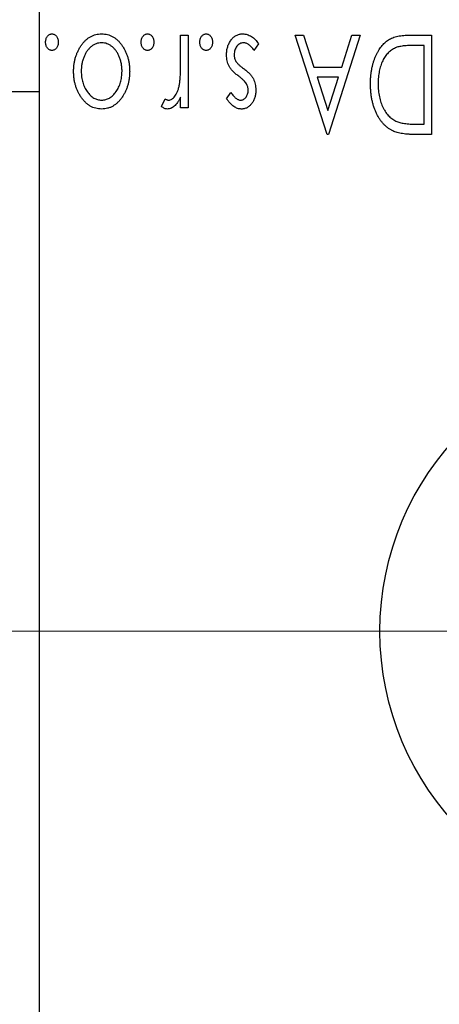
# Model space of a CAD drawing. Units: millimetres. Extents: x 15 to 415, y 5 to 292.
# Drawn here: x 265 to 274, y 142 to 164 of the extents above; entities that cross this region are included whole.
import ezdxf

# ---------------------------------------------------------------- set-up
doc = ezdxf.new("R2010")
doc.units = ezdxf.units.MM
doc.linetypes.add('CENTERX2', pattern=[20.32, 12.7, -2.54, 2.54, -2.54])
doc.styles.add('SLDTEXTSTYLE0', font='TXT', dxfattribs={"width": 0.75})
doc.dimstyles.new('SLDDIMSTYLE1', dxfattribs={"dimtxt": 3.5, "dimasz": 3.302, "dimexe": 0, "dimexo": 0.0625, "dimgap": 0.875, "dimtad": 1, "dimdec": 0, "dimlfac": 1.6, "dimrnd": 1e-09, "dimzin": 12, "dimdsep": 46, "dimtxsty": 'SLDTEXTSTYLE0', "dimsah": 1, "dimcen": 0.09, "dimadec": 0, "dimazin": 3, "dimtfac": 1, "dimtdec": 0, "dimtmove": 0, "dimatfit": 0, "dimfxl": 1, "dimfrac": 2, "dimtolj": 1, "dimtzin": 12, "dimarcsym": 0})
doc.dimstyles.new('SLDDIMSTYLE3', dxfattribs={"dimtxt": 3.5, "dimasz": 3.302, "dimexe": 0, "dimexo": 0.0625, "dimgap": 0.875, "dimtad": 1, "dimdec": 0, "dimlfac": 1.6, "dimrnd": 1e-09, "dimzin": 12, "dimdsep": 46, "dimtxsty": 'SLDTEXTSTYLE0', "dimsah": 1, "dimcen": 0.09, "dimadec": 0, "dimazin": 3, "dimtfac": 1, "dimtmove": 0, "dimatfit": 0, "dimfxl": 1, "dimfrac": 2, "dimtolj": 1, "dimtzin": 12, "dimarcsym": 0})
doc.dimstyles.new('SLDDIMSTYLE4', dxfattribs={"dimtxt": 3.5, "dimasz": 3.302, "dimexe": 0, "dimexo": 0.0625, "dimgap": 0.875, "dimtad": 1, "dimdec": 1, "dimlfac": 1.6, "dimrnd": 1e-09, "dimzin": 12, "dimdsep": 46, "dimtxsty": 'SLDTEXTSTYLE0', "dimsah": 1, "dimcen": 0.09, "dimadec": 0, "dimazin": 3, "dimtfac": 1, "dimtdec": 1, "dimtmove": 0, "dimatfit": 0, "dimfxl": 1, "dimfrac": 2, "dimtolj": 1, "dimtzin": 12, "dimarcsym": 0})

# ---------------------------------------------------------------- blocks, each defined once
blk = doc.blocks.new('_D_6')
at = {"color": 7, "linetype": 'Continuous', "lineweight": 0}
for p, q in [((258.44, 147.138), (258.44, 123.7)), ((265.315, 135.147), (265.315, 123.7)), ((258.44, 124.7), (247.953, 124.7)), ((258.44, 124.7), (265.315, 124.7)), ((265.315, 124.7), (271.665, 124.7))]:
    blk.add_line(p, q, dxfattribs=at)
at = {"color": 7, "linetype": 'Continuous', "lineweight": 18}
for points in [[(258.44, 124.7), (255.138, 125.208), (255.138, 124.192)], [(265.315, 124.7), (268.617, 124.192), (268.617, 125.208)]]:
    blk.add_solid(points, dxfattribs=at)
at = {"color": 7, "linetype": 'Continuous', "lineweight": 18, "insert": (247.953, 129.212), "char_height": 3.5, "attachment_point": 1, "style": 'SLDTEXTSTYLE0'}
blk.add_mtext('11', dxfattribs=at)
blk = doc.blocks.new('_D_7')
at = {"color": 7, "linetype": 'Continuous', "lineweight": 0}
for p, q in [((263.44, 162.46), (263.44, 185.06)), ((265.315, 165.272), (265.315, 185.06)), ((263.44, 184.06), (255.682, 184.06)), ((263.44, 184.06), (265.315, 184.06)), ((265.315, 184.06), (271.665, 184.06))]:
    blk.add_line(p, q, dxfattribs=at)
at = {"color": 7, "linetype": 'Continuous', "lineweight": 18}
for points in [[(263.44, 184.06), (260.138, 184.568), (260.138, 183.552)], [(265.315, 184.06), (268.617, 183.552), (268.617, 184.568)]]:
    blk.add_solid(points, dxfattribs=at)
at = {"color": 7, "linetype": 'Continuous', "lineweight": 18, "insert": (255.682, 188.572), "char_height": 3.5, "attachment_point": 1, "style": 'SLDTEXTSTYLE0'}
blk.add_mtext('3', dxfattribs=at)
blk = doc.blocks.new('_D_10')
at = {"color": 7, "linetype": 'Continuous', "lineweight": 0}
for p, q in [((265.315, 165.272), (265.315, 191.06)), ((279.065, 159.022), (279.065, 191.06)), ((265.315, 190.06), (258.965, 190.06)), ((279.065, 190.06), (265.315, 190.06)), ((279.065, 190.06), (285.415, 190.06))]:
    blk.add_line(p, q, dxfattribs=at)
at = {"color": 7, "linetype": 'Continuous', "lineweight": 18}
for points in [[(265.315, 190.06), (262.013, 190.568), (262.013, 189.552)], [(279.065, 190.06), (282.367, 189.552), (282.367, 190.568)]]:
    blk.add_solid(points, dxfattribs=at)
at = {"color": 7, "linetype": 'Continuous', "lineweight": 18, "insert": (267.664, 194.572), "char_height": 3.5, "attachment_point": 1, "style": 'SLDTEXTSTYLE0'}
blk.add_mtext('22,0', dxfattribs=at)
blk = doc.blocks.new('SW_CENTERMARKSYMBOL_5')
at = {"color": 0, "linetype": 'Continuous', "lineweight": 18}
for p, q in [((0, 3.125), (0, 7.8125)), ((0, 0), (0, 1.5625)), ((-3.125, 0), (-7.8125, 0)), ((0, 0), (-1.5625, 0)), ((0, 0), (0, -1.5625)), ((0, 0), (1.5625, 0)), ((3.125, 0), (7.8125, 0)), ((0, -3.125), (0, -7.8125))]:
    blk.add_line(p, q, dxfattribs=at)

msp = doc.modelspace()

# ---------------------------------------------------------------- linework, layer by layer
at = {"color": 7, "linetype": 'Continuous', "lineweight": 25}
for p, q in [((265.315, 163.9598), (265.315, 136.4598)), ((268.428, 163.3348), (268.5962, 163.3348)), ((268.428, 162.7976), (268.428, 163.3348)), ((268.5962, 163.3348), (268.5962, 161.7363)), ((270.952, 163.3348), (271.1352, 163.3348)), ((271.6531, 161.1473), (270.952, 163.3348)), ((271.1352, 163.3348), (271.36, 162.6337)), ((272.3823, 163.3348), (271.6812, 161.1473)), ((271.9743, 162.6337), (272.1991, 163.3348)), ((272.1991, 163.3348), (272.3823, 163.3348)), ((273.4445, 163.3348), (273.9528, 163.3348)), ((273.9528, 163.3348), (273.9528, 161.1473)), ((270.1387, 163.1464), (270.0423, 162.9983)), ((273.7846, 163.1105), (273.6036, 163.1105)), ((273.7846, 161.3717), (273.7846, 163.1105)), ((271.36, 162.6337), (271.9743, 162.6337)), ((271.9025, 162.4094), (271.4318, 162.4094)), ((271.4318, 162.4094), (271.6676, 161.6749)), ((271.6676, 161.6749), (271.9025, 162.4094)), ((265.315, 162.0848), (264.065, 162.0848)), ((268.428, 161.7363), (268.428, 161.9716)), ((269.4376, 161.9357), (269.5362, 162.0728)), ((268.0073, 161.763), (268.0875, 161.933)), ((268.5962, 161.7363), (268.428, 161.7363)), ((273.6741, 161.3717), (273.7846, 161.3717)), ((271.6812, 161.1473), (271.6531, 161.1473)), ((273.9528, 161.1473), (273.6215, 161.1473))]:
    msp.add_line(p, q, dxfattribs=at)
at = {"color": 7, "linetype": 'CENTERX2', "lineweight": 18}
for p, q in [((286.69, 150.2098), (259.8775, 150.2098)), ((311.065, 150.2098), (263.315, 150.2098))]:
    msp.add_line(p, q, dxfattribs=at)
at = {"color": 7, "linetype": 'Continuous', "lineweight": 25}
msp.add_circle((279.065, 150.2098), 6.25, dxfattribs=at)
for points, knots in [([(265.4552, 163.1806), (265.4558, 163.1926), (265.4568, 163.2161), (265.4641, 163.2503), (265.4778, 163.2814), (265.4952, 163.3095), (265.5165, 163.3329), (265.5406, 163.3501), (265.5673, 163.3609), (265.586, 163.3622), (265.5954, 163.3629)], [0, 0, 0, 0, 0.1417292, 0.2776579, 0.4089383, 0.5414129, 0.6658371, 0.7796599, 0.8888185, 1, 1, 1, 1]), ([(265.5954, 163.3629), (265.6049, 163.3622), (265.6236, 163.3609), (265.6503, 163.35), (265.6748, 163.333), (265.6961, 163.3094), (265.7136, 163.2815), (265.7267, 163.2502), (265.7341, 163.2161), (265.7351, 163.1926), (265.7357, 163.1806)], [0, 0, 0, 0, 0.11109879, 0.22017621, 0.33532724, 0.45965884, 0.59203488, 0.72254868, 0.85837628, 1, 1, 1, 1]), ([(266.0722, 162.5399), (266.0726, 162.567), (266.0735, 162.6203), (266.0824, 162.6989), (266.0952, 162.7752), (266.114, 162.8488), (266.1389, 162.9197), (266.1684, 162.9881), (266.2039, 163.0537), (266.2436, 163.1163), (266.2877, 163.1738), (266.3358, 163.2242), (266.3867, 163.2672), (266.4411, 163.3021), (266.4986, 163.3297), (266.5594, 163.3489), (266.6232, 163.3606), (266.6667, 163.3621), (266.6888, 163.3629)], [0, 0, 0, 0, 0.0711053, 0.1402546, 0.2077045, 0.2743223, 0.3398051, 0.4051786, 0.4701455, 0.5357893, 0.5998723, 0.6604623, 0.7185504, 0.7747074, 0.8300358, 0.8856781, 0.9418903, 1, 1, 1, 1]), ([(266.6888, 163.3629), (266.711, 163.3621), (266.7547, 163.3607), (266.8186, 163.3489), (266.8794, 163.3297), (266.9369, 163.3019), (266.9916, 163.2673), (267.0426, 163.2242), (267.0907, 163.1739), (267.1348, 163.1163), (267.1745, 163.0537), (267.2099, 162.9881), (267.2397, 162.9198), (267.2637, 162.8486), (267.2834, 162.7752), (267.296, 162.6989), (267.3049, 162.6203), (267.3058, 162.567), (267.3062, 162.5399)], [0, 0, 0, 0, 0.05845357, 0.11462766, 0.1702322, 0.2255231, 0.28196546, 0.34001424, 0.40056317, 0.46460275, 0.530202, 0.59512492, 0.66045403, 0.72576735, 0.79243623, 0.85984046, 0.9289429, 1, 1, 1, 1]), ([(267.5586, 163.1806), (267.5591, 163.1926), (267.5602, 163.2161), (267.5674, 163.2503), (267.5812, 163.2814), (267.5985, 163.3095), (267.6199, 163.3329), (267.644, 163.3501), (267.6707, 163.3609), (267.6894, 163.3622), (267.6988, 163.3629)], [0, 0, 0, 0, 0.1417292, 0.2776579, 0.4089383, 0.5414129, 0.6658371, 0.7796599, 0.8888185, 1, 1, 1, 1]), ([(267.6988, 163.3629), (267.7083, 163.3622), (267.727, 163.3609), (267.7537, 163.35), (267.7782, 163.333), (267.7995, 163.3094), (267.817, 163.2815), (267.8301, 163.2502), (267.8375, 163.2161), (267.8385, 163.1926), (267.839, 163.1806)], [0, 0, 0, 0, 0.1110988, 0.2201762, 0.3353272, 0.4596588, 0.5920349, 0.7225487, 0.8583763, 1, 1, 1, 1]), ([(268.8487, 163.1806), (268.8492, 163.1926), (268.8503, 163.2161), (268.8575, 163.2503), (268.8712, 163.2814), (268.8886, 163.3095), (268.9099, 163.3329), (268.9341, 163.3501), (268.9607, 163.3609), (268.9794, 163.3622), (268.9889, 163.3629)], [0, 0, 0, 0, 0.1417292, 0.2776579, 0.4089383, 0.5414129, 0.6658371, 0.7796599, 0.8888185, 1, 1, 1, 1]), ([(268.9889, 163.3629), (268.9983, 163.3622), (269.0171, 163.3609), (269.0438, 163.35), (269.0682, 163.333), (269.0895, 163.3094), (269.1071, 163.2815), (269.1201, 163.2502), (269.1275, 163.2161), (269.1286, 163.1926), (269.1291, 163.1806)], [0, 0, 0, 0, 0.1110988, 0.2201762, 0.3353272, 0.4596588, 0.5920349, 0.7225487, 0.8583763, 1, 1, 1, 1]), ([(269.4376, 162.901), (269.438, 162.9168), (269.4388, 162.9478), (269.4429, 162.9937), (269.4516, 163.0373), (269.4623, 163.0795), (269.477, 163.1195), (269.4938, 163.1583), (269.5153, 163.1944), (269.5385, 163.229), (269.5646, 163.2602), (269.5922, 163.2878), (269.6218, 163.3106), (269.6527, 163.3297), (269.6854, 163.3448), (269.7197, 163.3553), (269.7556, 163.3616), (269.7801, 163.3624), (269.7925, 163.3629)], [0, 0, 0, 0, 0.0731861, 0.1439381, 0.212868, 0.2793909, 0.3455785, 0.4101423, 0.4750709, 0.5398721, 0.6033399, 0.6631971, 0.7206301, 0.7762624, 0.8314103, 0.8866746, 0.9423398, 1, 1, 1, 1]), ([(269.7925, 163.3629), (269.8093, 163.3622), (269.8427, 163.361), (269.8922, 163.3494), (269.9404, 163.3312), (269.9871, 163.3064), (270.0309, 163.2746), (270.0714, 163.2373), (270.1077, 163.1943), (270.1282, 163.1626), (270.1387, 163.1464)], [0, 0, 0, 0, 0.1173347, 0.2351581, 0.3547266, 0.4792022, 0.6057189, 0.7343224, 0.8647329, 1, 1, 1, 1]), ([(272.6067, 162.2687), (272.607, 162.2957), (272.6077, 162.349), (272.6127, 162.4275), (272.6204, 162.5035), (272.6317, 162.5771), (272.6469, 162.6482), (272.6641, 162.7171), (272.6851, 162.7834), (272.7099, 162.8467), (272.7362, 162.907), (272.7654, 162.9634), (272.7961, 163.0157), (272.8289, 163.064), (272.8633, 163.1083), (272.9003, 163.1483), (272.9389, 163.1843), (272.9796, 163.2168), (273.0234, 163.2453), (273.0714, 163.2693), (273.1236, 163.2895), (273.1797, 163.3059), (273.24, 163.3192), (273.3045, 163.3281), (273.3731, 163.3341), (273.4202, 163.3346), (273.4445, 163.3348)], [0, 0, 0, 0, 0.0526127, 0.1036031, 0.1530571, 0.2013926, 0.248457, 0.2945223, 0.3395725, 0.3837677, 0.4266671, 0.467614, 0.5072579, 0.5447168, 0.5811749, 0.6163867, 0.6505863, 0.6839786, 0.7174966, 0.75221, 0.7882197, 0.8261834, 0.8660591, 0.9082795, 0.9527881, 1, 1, 1, 1]), ([(265.5954, 162.9983), (265.586, 162.999), (265.5674, 163.0005), (265.5405, 163.0106), (265.5165, 163.0279), (265.4953, 163.0512), (265.4777, 163.079), (265.4641, 163.1101), (265.4568, 163.1445), (265.4557, 163.1683), (265.4552, 163.1806)], [0, 0, 0, 0, 0.1110294, 0.2194254, 0.3330925, 0.4573465, 0.5881871, 0.719288, 0.8550308, 1, 1, 1, 1]), ([(265.7357, 163.1806), (265.7352, 163.1683), (265.7342, 163.1445), (265.7267, 163.1102), (265.7138, 163.0789), (265.696, 163.0512), (265.6748, 163.0278), (265.6504, 163.0107), (265.6235, 163.0004), (265.6049, 162.999), (265.5954, 162.9983)], [0, 0, 0, 0, 0.1448615, 0.2805035, 0.4108389, 0.5415823, 0.665744, 0.7807376, 0.8890531, 1, 1, 1, 1]), ([(266.6892, 163.1666), (266.6691, 163.1657), (266.629, 163.1641), (266.5706, 163.1478), (266.5149, 163.1224), (266.4623, 163.0871), (266.4137, 163.0425), (266.3693, 162.9897), (266.3321, 162.9274), (266.2992, 162.8587), (266.2735, 162.784), (266.2538, 162.7059), (266.243, 162.6244), (266.2413, 162.5692), (266.2405, 162.5413)], [0, 0, 0, 0, 0.0707161, 0.1409796, 0.2116658, 0.2858709, 0.3630866, 0.4434572, 0.5279953, 0.6179833, 0.7112251, 0.8055662, 0.9016176, 1, 1, 1, 1]), ([(267.1379, 162.5413), (267.1371, 162.5692), (267.1355, 162.6244), (267.1245, 162.7058), (267.1055, 162.7841), (267.0795, 162.8586), (267.0469, 162.9275), (267.009, 162.9894), (266.9652, 163.0426), (266.9165, 163.0871), (266.8639, 163.1226), (266.8079, 163.1477), (266.7494, 163.1641), (266.7093, 163.1657), (266.6892, 163.1666)], [0, 0, 0, 0, 0.098354, 0.1943777, 0.2885696, 0.3817844, 0.4717466, 0.5565306, 0.6365497, 0.7137432, 0.7879269, 0.859061, 0.9293043, 1, 1, 1, 1]), ([(267.6988, 162.9983), (267.6894, 162.999), (267.6708, 163.0005), (267.6439, 163.0106), (267.6199, 163.0279), (267.5987, 163.0512), (267.5811, 163.079), (267.5675, 163.1101), (267.5601, 163.1445), (267.5591, 163.1683), (267.5586, 163.1806)], [0, 0, 0, 0, 0.11102944, 0.21942539, 0.33309248, 0.45734647, 0.58818711, 0.71928795, 0.85503077, 1, 1, 1, 1]), ([(267.839, 163.1806), (267.8385, 163.1683), (267.8375, 163.1445), (267.83, 163.1102), (267.8171, 163.0789), (267.7993, 163.0512), (267.7782, 163.0278), (267.7538, 163.0107), (267.7269, 163.0004), (267.7082, 162.999), (267.6988, 162.9983)], [0, 0, 0, 0, 0.1448615, 0.2805035, 0.4108389, 0.5415823, 0.665744, 0.7807376, 0.8890531, 1, 1, 1, 1]), ([(268.9889, 162.9983), (268.9794, 162.999), (268.9608, 163.0005), (268.934, 163.0106), (268.9099, 163.0279), (268.8888, 163.0512), (268.8711, 163.079), (268.8575, 163.1101), (268.8502, 163.1445), (268.8492, 163.1683), (268.8487, 163.1806)], [0, 0, 0, 0, 0.1110294, 0.2194254, 0.3330925, 0.4573465, 0.5881871, 0.719288, 0.8550308, 1, 1, 1, 1]), ([(269.1291, 163.1806), (269.1286, 163.1683), (269.1276, 163.1445), (269.1201, 163.1102), (269.1072, 163.0789), (269.0894, 163.0512), (269.0682, 163.0278), (269.0439, 163.0107), (269.017, 163.0004), (268.9983, 162.999), (268.9889, 162.9983)], [0, 0, 0, 0, 0.1448615, 0.2805035, 0.4108389, 0.5415823, 0.665744, 0.7807376, 0.8890531, 1, 1, 1, 1]), ([(269.8114, 163.1666), (269.7975, 163.1657), (269.77, 163.1639), (269.731, 163.1485), (269.6952, 163.124), (269.6647, 163.0902), (269.6383, 163.0507), (269.6195, 163.0066), (269.6081, 162.959), (269.6066, 162.9262), (269.6059, 162.9093)], [0, 0, 0, 0, 0.1139005, 0.2258838, 0.3410489, 0.4679192, 0.5991002, 0.7301044, 0.8611749, 1, 1, 1, 1]), ([(270.0423, 162.9983), (270.0335, 163.0116), (270.0166, 163.0373), (269.9883, 163.0712), (269.9603, 163.1008), (269.9314, 163.1244), (269.9022, 163.1433), (269.8724, 163.1567), (269.8421, 163.165), (269.8215, 163.166), (269.8114, 163.1666)], [0, 0, 0, 0, 0.1608119, 0.3092746, 0.4445513, 0.5700301, 0.6851416, 0.79316, 0.8980873, 1, 1, 1, 1]), ([(273.1535, 163.0548), (273.1391, 163.0478), (273.1103, 163.0337), (273.0692, 163.0082), (273.0312, 162.978), (272.9948, 162.9448), (272.9616, 162.9067), (272.9306, 162.865), (272.9013, 162.8197), (272.8753, 162.7701), (272.8517, 162.7173), (272.8312, 162.6615), (272.8134, 162.603), (272.7998, 162.5414), (272.7882, 162.4771), (272.7804, 162.41), (272.7761, 162.34), (272.7753, 162.2925), (272.7749, 162.2683)], [0, 0, 0, 0, 0.05227498, 0.10435308, 0.15681989, 0.20994311, 0.2644756, 0.32082829, 0.37895393, 0.4397451, 0.50270363, 0.56704723, 0.63303816, 0.70127452, 0.77220546, 0.84540456, 0.92110245, 1, 1, 1, 1]), ([(273.6036, 163.1105), (273.5776, 163.1103), (273.5276, 163.11), (273.4558, 163.1074), (273.3902, 163.1031), (273.3308, 163.0972), (273.2777, 163.0892), (273.2306, 163.0804), (273.1896, 163.0693), (273.165, 163.0594), (273.1535, 163.0548)], [0, 0, 0, 0, 0.17106298, 0.32876706, 0.4722733, 0.60365549, 0.72121208, 0.82599719, 0.918794, 1, 1, 1, 1]), ([(269.4928, 162.6539), (269.4843, 162.6725), (269.4672, 162.7102), (269.4498, 162.7708), (269.4396, 162.8348), (269.4383, 162.8786), (269.4376, 162.901)], [0, 0, 0, 0, 0.2405505, 0.4853628, 0.7371956, 1, 1, 1, 1]), ([(269.6059, 162.9093), (269.6064, 162.8954), (269.6074, 162.8681), (269.6151, 162.8285), (269.6271, 162.791), (269.6395, 162.7682), (269.6457, 162.7569)], [0, 0, 0, 0, 0.2615996, 0.5133117, 0.7566481, 1, 1, 1, 1]), ([(268.4017, 162.249), (268.4039, 162.2617), (268.4087, 162.2899), (268.4134, 162.3369), (268.4186, 162.3925), (268.4215, 162.4568), (268.425, 162.5297), (268.4263, 162.6112), (268.4278, 162.7015), (268.4279, 162.7646), (268.428, 162.7976)], [0, 0, 0, 0, 0.0702315, 0.1560456, 0.2576442, 0.3749772, 0.5073976, 0.6556748, 0.8198752, 1, 1, 1, 1]), ([(269.7058, 162.4295), (269.6813, 162.4482), (269.635, 162.4835), (269.5752, 162.5403), (269.5268, 162.5956), (269.5037, 162.6352), (269.4928, 162.6539)], [0, 0, 0, 0, 0.2960922, 0.5595351, 0.7929268, 1, 1, 1, 1]), ([(269.6457, 162.7569), (269.6495, 162.7512), (269.6574, 162.7392), (269.6721, 162.7212), (269.69, 162.7023), (269.7107, 162.6818), (269.7349, 162.661), (269.7622, 162.6391), (269.7924, 162.6159), (269.8138, 162.6002), (269.825, 162.5921)], [0, 0, 0, 0, 0.0824208, 0.1766333, 0.2842906, 0.4020137, 0.5326885, 0.6752658, 0.8310118, 1, 1, 1, 1]), ([(269.825, 162.5921), (269.8483, 162.5741), (269.8925, 162.54), (269.9496, 162.4849), (269.9962, 162.4311), (270.0183, 162.3922), (270.0287, 162.3739)], [0, 0, 0, 0, 0.2930608, 0.5556065, 0.7902765, 1, 1, 1, 1]), ([(266.2357, 161.9716), (266.2226, 161.9918), (266.1965, 162.0324), (266.1635, 162.0969), (266.1352, 162.164), (266.1118, 162.2338), (266.094, 162.3066), (266.0813, 162.382), (266.0738, 162.46), (266.0727, 162.5131), (266.0722, 162.5399)], [0, 0, 0, 0, 0.1202985, 0.2410742, 0.3614413, 0.4837618, 0.6085547, 0.735138, 0.8656394, 1, 1, 1, 1]), ([(266.2405, 162.5413), (266.2409, 162.5196), (266.2418, 162.4772), (266.248, 162.4146), (266.2586, 162.3544), (266.2729, 162.2967), (266.2914, 162.2414), (266.3142, 162.1886), (266.3414, 162.1382), (266.3723, 162.0907), (266.406, 162.0474), (266.4417, 162.0094), (266.4787, 161.9768), (266.5177, 161.9505), (266.5584, 161.9301), (266.6005, 161.9154), (266.6443, 161.9064), (266.6741, 161.9052), (266.6892, 161.9046)], [0, 0, 0, 0, 0.0755319, 0.1483115, 0.2192538, 0.2886537, 0.3559139, 0.4226206, 0.4892591, 0.55561, 0.6202971, 0.6805554, 0.7373188, 0.7920666, 0.8445308, 0.8958267, 0.9473427, 1, 1, 1, 1]), ([(266.6892, 161.9046), (266.7043, 161.9052), (266.7343, 161.9064), (266.7782, 161.9154), (266.8205, 161.9301), (266.8612, 161.9504), (266.9002, 161.977), (266.9376, 162.0093), (266.9733, 162.0473), (267.0064, 162.0909), (267.0375, 162.1381), (267.0641, 162.1887), (267.0871, 162.2414), (267.1054, 162.2968), (267.1206, 162.3543), (267.1302, 162.4147), (267.1366, 162.4771), (267.1375, 162.5196), (267.1379, 162.5413)], [0, 0, 0, 0, 0.0526377, 0.1046344, 0.1559112, 0.2083559, 0.2630833, 0.3202114, 0.3804473, 0.444798, 0.5111242, 0.5774974, 0.6441793, 0.7114145, 0.780914, 0.8517437, 0.9244962, 1, 1, 1, 1]), ([(267.3062, 162.5399), (267.3056, 162.5132), (267.3046, 162.4603), (267.2971, 162.3824), (267.2844, 162.3071), (267.2666, 162.2347), (267.243, 162.1651), (267.2152, 162.098), (267.1818, 162.0337), (267.1558, 161.9932), (267.1427, 161.9729)], [0, 0, 0, 0, 0.133913, 0.2646897, 0.39154, 0.5158862, 0.6377711, 0.7590665, 0.8794478, 1, 1, 1, 1]), ([(269.874, 162.2648), (269.8659, 162.2771), (269.8478, 162.3047), (269.81, 162.3437), (269.7623, 162.3866), (269.7256, 162.4145), (269.7058, 162.4295)], [0, 0, 0, 0, 0.1873386, 0.4164633, 0.6850378, 1, 1, 1, 1]), ([(270.0287, 162.3739), (270.0372, 162.3555), (270.0543, 162.3183), (270.0701, 162.2578), (270.0807, 162.194), (270.082, 162.1501), (270.0826, 162.1276)], [0, 0, 0, 0, 0.2378516, 0.4828882, 0.7342205, 1, 1, 1, 1]), ([(268.1629, 161.9046), (268.1749, 161.9056), (268.1996, 161.9078), (268.2353, 161.9253), (268.2697, 161.9523), (268.3031, 161.9898), (268.3343, 162.0381), (268.361, 162.0982), (268.3847, 162.1694), (268.3958, 162.2214), (268.4017, 162.249)], [0, 0, 0, 0, 0.0800532, 0.1649281, 0.2611351, 0.3718808, 0.4990569, 0.6442917, 0.8112367, 1, 1, 1, 1]), ([(269.9144, 162.1197), (269.9138, 162.1323), (269.9128, 162.1573), (269.905, 162.1943), (269.8923, 162.2304), (269.8802, 162.2532), (269.874, 162.2648)], [0, 0, 0, 0, 0.2481894, 0.4921008, 0.7425011, 1, 1, 1, 1]), ([(273.101, 161.2262), (273.0819, 161.2359), (273.0438, 161.2554), (272.9903, 161.2912), (272.9402, 161.3322), (272.8928, 161.378), (272.8494, 161.4295), (272.8081, 161.4855), (272.7707, 161.5468), (272.7366, 161.6131), (272.7061, 161.6834), (272.6792, 161.7572), (272.6571, 161.8345), (272.6386, 161.9149), (272.6241, 161.9987), (272.6143, 162.0859), (272.608, 162.1763), (272.6071, 162.2376), (272.6067, 162.2687)], [0, 0, 0, 0, 0.0527446, 0.1055422, 0.1585854, 0.212383, 0.2678742, 0.3246266, 0.3838647, 0.4451402, 0.5084359, 0.5728755, 0.6389406, 0.7066344, 0.7765174, 0.8487421, 0.9231842, 1, 1, 1, 1]), ([(272.7749, 162.2683), (272.7752, 162.2427), (272.7759, 162.1925), (272.7814, 162.1188), (272.7895, 162.048), (272.8012, 161.9799), (272.8171, 161.9147), (272.836, 161.8523), (272.8576, 161.7925), (272.8836, 161.736), (272.9124, 161.6833), (272.9434, 161.6341), (272.9779, 161.5898), (273.0145, 161.5493), (273.0544, 161.5135), (273.0967, 161.482), (273.1419, 161.4548), (273.1738, 161.4403), (273.1899, 161.433)], [0, 0, 0, 0, 0.0776387, 0.1523422, 0.2242467, 0.2940296, 0.3620177, 0.4278239, 0.4920919, 0.555008, 0.6161401, 0.6745823, 0.7311829, 0.786438, 0.8401422, 0.8937218, 0.9464351, 1, 1, 1, 1]), ([(266.6888, 161.7082), (266.6663, 161.7089), (266.6222, 161.7102), (266.5577, 161.7236), (266.4962, 161.7443), (266.4373, 161.7727), (266.3823, 161.811), (266.3294, 161.856), (266.28, 161.9102), (266.2507, 161.9507), (266.2357, 161.9716)], [0, 0, 0, 0, 0.1227884, 0.2420419, 0.359596, 0.4781938, 0.5992979, 0.7259942, 0.8586764, 1, 1, 1, 1]), ([(267.1427, 161.9729), (267.1277, 161.9518), (267.0986, 161.9109), (267.0484, 161.8573), (266.9962, 161.811), (266.9406, 161.7734), (266.8818, 161.7441), (266.82, 161.7237), (266.7554, 161.7102), (266.7112, 161.7089), (266.6888, 161.7082)], [0, 0, 0, 0, 0.1415571, 0.2743999, 0.4006516, 0.5220693, 0.6406795, 0.7586531, 0.8775642, 1, 1, 1, 1]), ([(268.428, 161.9716), (268.417, 161.9498), (268.3964, 161.9087), (268.3625, 161.8529), (268.3267, 161.8074), (268.2907, 161.7704), (268.2528, 161.743), (268.2147, 161.7227), (268.1751, 161.7107), (268.1485, 161.709), (268.1353, 161.7082)], [0, 0, 0, 0, 0.1760969, 0.3325153, 0.4708264, 0.5932318, 0.7042836, 0.807672, 0.9045282, 1, 1, 1, 1]), ([(269.7623, 161.7082), (269.7488, 161.7089), (269.7214, 161.7103), (269.6804, 161.7216), (269.6395, 161.7397), (269.5989, 161.7653), (269.5581, 161.7975), (269.5174, 161.8369), (269.4764, 161.8831), (269.4509, 161.9176), (269.4376, 161.9357)], [0, 0, 0, 0, 0.0984605, 0.1998335, 0.3081984, 0.4235895, 0.5496447, 0.6868907, 0.8364401, 1, 1, 1, 1]), ([(269.5362, 162.0728), (269.5452, 162.0596), (269.5625, 162.0343), (269.5897, 161.9999), (269.6168, 161.9707), (269.644, 161.9469), (269.6709, 161.928), (269.6979, 161.9146), (269.7248, 161.9062), (269.743, 161.9051), (269.7518, 161.9046)], [0, 0, 0, 0, 0.1694806, 0.3231953, 0.4628937, 0.5897342, 0.7039885, 0.8088588, 0.9069757, 1, 1, 1, 1]), ([(269.7518, 161.9046), (269.7627, 161.9052), (269.7845, 161.9066), (269.8152, 161.9201), (269.8435, 161.9407), (269.8677, 161.9694), (269.8885, 162.0024), (269.9037, 162.0391), (269.9126, 162.0785), (269.9138, 162.1058), (269.9144, 162.1197)], [0, 0, 0, 0, 0.1098637, 0.2182444, 0.333209, 0.4606211, 0.5943462, 0.7251731, 0.8596109, 1, 1, 1, 1]), ([(270.0826, 162.1276), (270.0824, 162.1128), (270.0821, 162.084), (270.0774, 162.0417), (270.0706, 162.0012), (270.0605, 161.9627), (270.0477, 161.926), (270.0324, 161.8912), (270.014, 161.8582), (269.9925, 161.8278), (269.9692, 161.7999), (269.944, 161.7756), (269.9175, 161.7547), (269.8895, 161.7376), (269.8598, 161.7241), (269.8284, 161.7151), (269.7958, 161.7091), (269.7736, 161.7085), (269.7623, 161.7082)], [0, 0, 0, 0, 0.075326, 0.1472787, 0.2168917, 0.284697, 0.3502393, 0.4146527, 0.478733, 0.5424307, 0.6048549, 0.6639027, 0.7207203, 0.7765911, 0.8313161, 0.8865113, 0.9425212, 1, 1, 1, 1]), ([(268.1353, 161.7082), (268.1251, 161.709), (268.1039, 161.7106), (268.072, 161.7214), (268.0391, 161.7389), (268.0183, 161.7547), (268.0073, 161.763)], [0, 0, 0, 0, 0.2148403, 0.4486159, 0.7073317, 1, 1, 1, 1]), ([(268.0875, 161.933), (268.0946, 161.9288), (268.1079, 161.9209), (268.1275, 161.9115), (268.1458, 161.9058), (268.1574, 161.9049), (268.1629, 161.9046)], [0, 0, 0, 0, 0.303369, 0.5703085, 0.7999487, 1, 1, 1, 1]), ([(273.1899, 161.433), (273.2031, 161.428), (273.231, 161.4173), (273.277, 161.4055), (273.3286, 161.395), (273.3862, 161.3863), (273.4498, 161.38), (273.5192, 161.3752), (273.5946, 161.372), (273.647, 161.3718), (273.6741, 161.3717)], [0, 0, 0, 0, 0.0864464, 0.1826312, 0.2892941, 0.4085225, 0.5387063, 0.6801502, 0.8338825, 1, 1, 1, 1]), ([(273.6215, 161.1473), (273.5926, 161.1476), (273.5369, 161.1481), (273.4564, 161.1516), (273.3821, 161.1575), (273.3139, 161.1664), (273.2517, 161.1769), (273.1957, 161.1906), (273.1457, 161.2063), (273.1153, 161.2198), (273.101, 161.2262)], [0, 0, 0, 0, 0.1636057, 0.3149442, 0.4558731, 0.5849952, 0.7041195, 0.8121272, 0.9111502, 1, 1, 1, 1])]:
    msp.add_open_spline(points, degree=3, knots=knots, dxfattribs=at)

# ---------------------------------------------------------------- block references
at = {"color": 7, "linetype": 'Continuous', "lineweight": 0}
msp.add_blockref('SW_CENTERMARKSYMBOL_5', (279.065, 150.2098), dxfattribs=at)

# ---------------------------------------------------------------- dimensions: what is measured, and where the dimension line sits
at = {"color": 7, "linetype": 'Continuous', "lineweight": 18}
for base, p1, p2, dimstyle, picture, middle in [((265.315, 190.06), (279.065, 158.0223), (265.315, 164.2723), 'SLDDIMSTYLE4', '_D_10', (272.19, 190.06)), ((265.315, 184.06), (263.44, 161.4598), (265.315, 164.2723), 'SLDDIMSTYLE3', '_D_7', (256.9754, 184.06)), ((265.315, 124.7002), (258.44, 148.1379), (265.315, 136.1473), 'SLDDIMSTYLE1', '_D_6', (250.5388, 124.7002))]:
    dim = msp.add_linear_dim(base=base, p1=p1, p2=p2, dimstyle=dimstyle, dxfattribs=at)
    dim.commit()
    dim.dimension.update_dxf_attribs({"geometry": picture, "text_midpoint": middle, "dimtype": 160})

doc.saveas('drawing.dxf')
